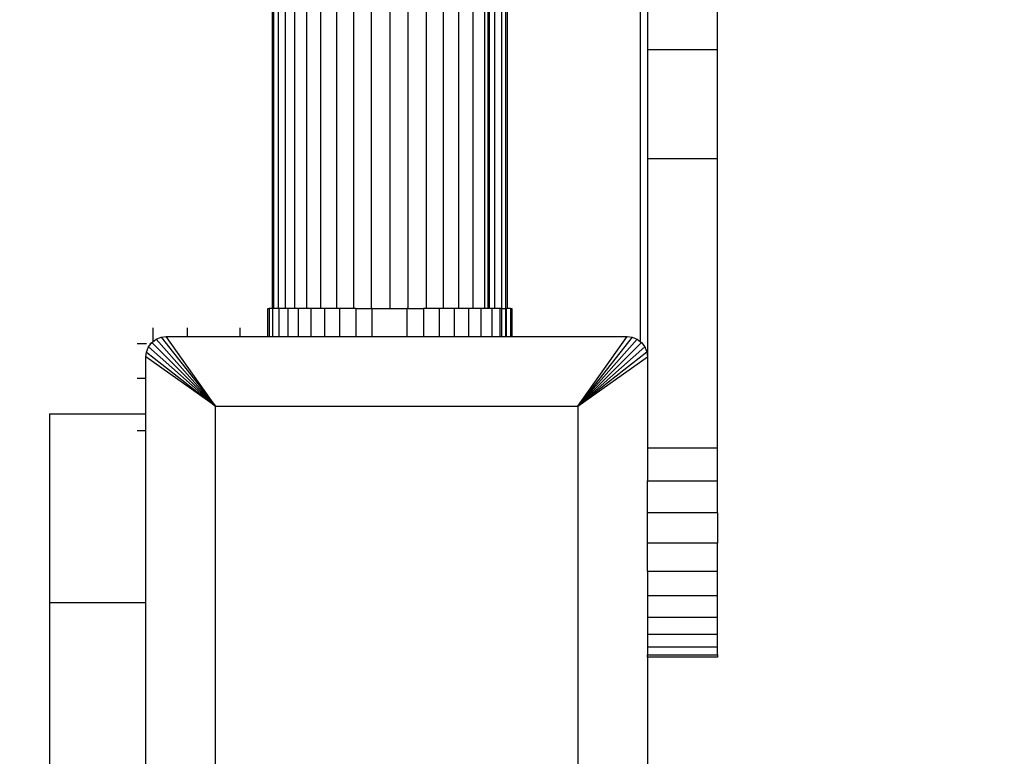
# Model space of a CAD drawing. Units: millimetres. Extents: x 847 to 11179, y 1452 to 9668.
# Drawn here: x 5012 to 5153, y 3897 to 4002 of the extents above; entities that cross this region are included whole.
import ezdxf

# ---------------------------------------------------------------- set-up
doc = ezdxf.new("R2010")
doc.units = ezdxf.units.MM
doc.layers.add('Strefa bezpieczna', color=8, linetype='Continuous')
doc.dimstyles.get("Standard").update_dxf_attribs({"dimtxt": 180, "dimasz": 200, "dimexe": 0.18, "dimexo": 0.0625, "dimgap": 200, "dimtad": 0, "dimtih": 1, "dimtoh": 1, "dimlfac": 0.001, "dimzin": 0, "dimdsep": 46, "dimtxsty": 'Standard', "dimcen": 0.09, "dimse1": 1, "dimse2": 1, "dimadec": 0, "dimazin": 0, "dimtfac": 1, "dimtdec": 4, "dimtofl": 0, "dimtmove": 0, "dimatfit": 3, "dimfxl": 0, "dimtolj": 1, "dimtzin": 0, "dimarcsym": 0})

# ---------------------------------------------------------------- blocks, each defined once
blk = doc.blocks.new('*D12')
at = {"layer": 'Defpoints', "color": 0}
for p in [(6713.83, 8266.76), (1085.16, 1451.72), (4670.98, 1451.72)]:
    blk.add_point(p, dxfattribs=at)
at = {"layer": 'Strefa bezpieczna', "color": 0, "lineweight": -2}
for p, q in [((1085.16, 8066.76), (1085.16, 5149.24)), ((1085.16, 1651.72), (1085.16, 4569.24))]:
    blk.add_line(p, q, dxfattribs=at)
at = {"layer": 'Strefa bezpieczna', "color": 0}
for points in [[(1051.83, 8066.76), (1118.49, 8066.76), (1085.16, 8266.76)], [(1051.83, 1651.72), (1118.49, 1651.72), (1085.16, 1451.72)]]:
    blk.add_solid(points, dxfattribs=at)
at = {"layer": 'Strefa bezpieczna', "color": 0, "insert": (1085.16, 4859.24), "char_height": 180, "attachment_point": 5}
blk.add_mtext('\\A1;6.82', dxfattribs=at)
blk = doc.blocks.new('*D13')
at = {"layer": 'Defpoints', "color": 0}
for p in [(4683.02, 6779.88), (1988.99, 2951.72), (5065.21, 2951.72)]:
    blk.add_point(p, dxfattribs=at)
at = {"layer": 'Strefa bezpieczna', "color": 0, "lineweight": -2}
for p, q in [((1988.99, 6579.88), (1988.99, 5149.24)), ((1988.99, 3151.72), (1988.99, 4569.24))]:
    blk.add_line(p, q, dxfattribs=at)
at = {"layer": 'Strefa bezpieczna', "color": 0}
for points in [[(1955.66, 6579.88), (2022.33, 6579.88), (1988.99, 6779.88)], [(1955.66, 3151.72), (2022.33, 3151.72), (1988.99, 2951.72)]]:
    blk.add_solid(points, dxfattribs=at)
at = {"layer": 'Strefa bezpieczna', "color": 0, "insert": (1988.99, 4859.24), "char_height": 180, "attachment_point": 5}
blk.add_mtext('\\A1;3.83', dxfattribs=at)

msp = doc.modelspace()

# ---------------------------------------------------------------- linework, layer by layer
for p, q in [((5051.173, 3960.761), (5051.173, 4650.761)), ((5052.89, 4650.761), (5052.89, 3960.761)), ((5054.901, 3960.761), (5054.901, 4650.761)), ((5057.155, 4650.761), (5057.155, 3960.761)), ((5059.598, 4650.761), (5059.598, 3960.761)), ((5062.169, 3960.761), (5062.169, 4650.761)), ((5064.805, 4650.761), (5064.805, 3960.761)), ((5067.441, 3960.761), (5067.441, 4650.761)), ((5070.012, 4650.761), (5070.012, 3960.761)), ((5072.455, 4650.761), (5072.455, 3960.761)), ((5074.709, 3960.761), (5074.709, 4650.761)), ((5076.72, 4650.761), (5076.72, 3960.761)), ((5047.955, 4100.669), (5047.955, 3960.761)), ((5048.162, 3960.761), (5048.162, 4100.542)), ((5048.78, 4100.283), (5048.78, 3960.761)), ((5049.791, 4099.864), (5049.791, 3960.761)), ((5078.437, 3960.761), (5078.437, 4082.261)), ((5078.88, 4082.261), (5078.88, 3960.761)), ((5079.055, 4082.261), (5079.055, 3960.761)), ((5079.818, 4082.261), (5079.818, 3960.761)), ((5080.83, 4082.261), (5080.83, 3960.761)), ((5081.448, 3960.761), (5081.448, 4082.261)), ((5081.655, 4082.261), (5081.655, 3960.761)), ((5100.801, 3955.986), (5100.801, 4082.261)), ((5101.805, 4013.162), (5101.805, 3997.904)), ((5111.805, 3997.904), (5111.805, 4013.162)), ((5101.805, 3997.904), (5111.805, 3997.904)), ((5101.805, 3997.904), (5101.805, 3982.261)), ((5111.805, 3982.261), (5111.805, 3997.904)), ((5101.805, 3982.261), (5101.801, 3953.826)), ((5111.805, 3982.261), (5101.805, 3982.261)), ((5111.805, 3940.761), (5111.805, 3982.261)), ((5047.305, 3956.761), (5047.305, 3960.761)), ((5047.305, 3960.761), (5047.49, 3960.761)), ((5047.49, 3960.761), (5047.49, 3956.761)), ((5047.955, 3960.761), (5047.49, 3960.761)), ((5048.039, 3960.761), (5047.955, 3960.761)), ((5048.039, 3956.761), (5048.039, 3960.761)), ((5048.162, 3960.761), (5048.039, 3960.761)), ((5048.78, 3960.761), (5048.162, 3960.761)), ((5048.94, 3960.761), (5048.78, 3960.761)), ((5048.94, 3956.761), (5048.94, 3960.761)), ((5049.791, 3960.761), (5048.94, 3960.761)), ((5050.17, 3960.761), (5049.791, 3960.761)), ((5050.17, 3960.761), (5050.17, 3956.761)), ((5051.173, 3960.761), (5050.17, 3960.761)), ((5051.698, 3960.761), (5051.173, 3960.761)), ((5051.698, 3956.761), (5051.698, 3960.761)), ((5052.89, 3960.761), (5051.698, 3960.761)), ((5053.488, 3960.761), (5052.89, 3960.761)), ((5053.488, 3960.761), (5053.488, 3956.761)), ((5054.901, 3960.761), (5053.488, 3960.761)), ((5055.495, 3960.761), (5054.901, 3960.761)), ((5055.495, 3956.761), (5055.495, 3960.761)), ((5057.155, 3960.761), (5055.495, 3960.761)), ((5057.67, 3960.761), (5057.155, 3960.761)), ((5057.67, 3956.761), (5057.67, 3960.761)), ((5059.598, 3960.761), (5057.67, 3960.761)), ((5059.958, 3960.761), (5059.598, 3960.761)), ((5059.958, 3960.761), (5059.958, 3956.761)), ((5059.958, 3960.761), (5062.169, 3960.761)), ((5062.305, 3960.761), (5062.169, 3960.761)), ((5062.305, 3956.761), (5062.305, 3960.761)), ((5062.305, 3960.761), (5064.805, 3960.761)), ((5064.805, 3960.761), (5067.305, 3960.761)), ((5067.305, 3956.761), (5067.305, 3960.761)), ((5067.441, 3960.761), (5067.305, 3960.761)), ((5067.441, 3960.761), (5069.651, 3960.761)), ((5069.651, 3960.761), (5069.651, 3956.761)), ((5070.012, 3960.761), (5069.651, 3960.761)), ((5071.94, 3960.761), (5070.012, 3960.761)), ((5071.94, 3956.761), (5071.94, 3960.761)), ((5072.455, 3960.761), (5071.94, 3960.761)), ((5074.115, 3960.761), (5072.455, 3960.761)), ((5074.115, 3956.761), (5074.115, 3960.761)), ((5074.709, 3960.761), (5074.115, 3960.761)), ((5076.122, 3960.761), (5074.709, 3960.761)), ((5076.122, 3960.761), (5076.122, 3956.761)), ((5076.72, 3960.761), (5076.122, 3960.761)), ((5077.912, 3960.761), (5076.72, 3960.761)), ((5077.912, 3956.761), (5077.912, 3960.761)), ((5078.437, 3960.761), (5077.912, 3960.761)), ((5078.88, 3960.761), (5078.437, 3960.761)), ((5079.055, 3960.761), (5078.88, 3960.761)), ((5079.44, 3960.761), (5079.055, 3960.761)), ((5079.44, 3960.761), (5079.44, 3956.761)), ((5079.818, 3960.761), (5079.44, 3960.761)), ((5080.67, 3960.761), (5079.818, 3960.761)), ((5080.67, 3956.761), (5080.67, 3960.761)), ((5080.83, 3960.761), (5080.67, 3960.761)), ((5080.83, 3960.761), (5081.448, 3960.761)), ((5080.83, 3960.761), (5080.83, 3956.761)), ((5081.448, 3960.761), (5081.571, 3960.761)), ((5081.448, 3956.761), (5081.448, 3960.761)), ((5081.571, 3956.761), (5081.571, 3960.761)), ((5081.655, 3960.761), (5081.571, 3960.761)), ((5082.12, 3960.761), (5081.655, 3960.761)), ((5082.12, 3960.761), (5082.305, 3960.761)), ((5082.12, 3960.761), (5082.12, 3956.761)), ((5082.305, 3960.761), (5082.305, 3956.761)), ((5030.801, 3957.984), (5030.801, 3955.986)), ((5035.801, 3956.761), (5035.801, 3957.984)), ((5043.301, 3957.984), (5043.301, 3956.761)), ((5030.801, 3955.986), (5031.297, 3956.366)), ((5031.297, 3956.366), (5032.022, 3956.667)), ((5031.297, 3956.366), (5039.793, 3946.769)), ((5032.022, 3956.667), (5032.735, 3956.761)), ((5032.022, 3956.667), (5039.793, 3946.769)), ((5039.793, 3946.769), (5032.735, 3956.761)), ((5032.735, 3956.761), (5035.801, 3956.761)), ((5035.801, 3956.761), (5043.301, 3956.761)), ((5043.301, 3956.761), (5047.305, 3956.761)), ((5047.305, 3956.761), (5047.49, 3956.761)), ((5047.49, 3956.761), (5048.039, 3956.761)), ((5048.039, 3956.761), (5048.94, 3956.761)), ((5048.94, 3956.761), (5050.17, 3956.761)), ((5050.17, 3956.761), (5051.698, 3956.761)), ((5051.698, 3956.761), (5053.488, 3956.761)), ((5053.488, 3956.761), (5055.495, 3956.761)), ((5055.495, 3956.761), (5057.67, 3956.761)), ((5057.67, 3956.761), (5059.958, 3956.761)), ((5059.958, 3956.761), (5062.305, 3956.761)), ((5062.305, 3956.761), (5067.305, 3956.761)), ((5067.305, 3956.761), (5069.651, 3956.761)), ((5069.651, 3956.761), (5071.94, 3956.761)), ((5071.94, 3956.761), (5074.115, 3956.761)), ((5074.115, 3956.761), (5076.122, 3956.761)), ((5076.122, 3956.761), (5077.912, 3956.761)), ((5077.912, 3956.761), (5079.44, 3956.761)), ((5079.44, 3956.761), (5080.67, 3956.761)), ((5080.67, 3956.761), (5080.83, 3956.761)), ((5080.83, 3956.761), (5081.448, 3956.761)), ((5081.448, 3956.761), (5081.571, 3956.761)), ((5081.571, 3956.761), (5082.12, 3956.761)), ((5082.12, 3956.761), (5082.305, 3956.761)), ((5082.305, 3956.761), (5098.866, 3956.761)), ((5091.809, 3946.769), (5098.866, 3956.761)), ((5099.58, 3956.667), (5091.809, 3946.769)), ((5100.305, 3956.366), (5091.809, 3946.769)), ((5098.866, 3956.761), (5099.58, 3956.667)), ((5099.58, 3956.667), (5100.305, 3956.366)), ((5100.305, 3956.366), (5100.801, 3955.986)), ((5028.577, 3955.761), (5029.922, 3955.761)), ((5029.895, 3954.539), (5030.195, 3955.265)), ((5030.195, 3955.265), (5030.576, 3955.761)), ((5030.195, 3955.265), (5039.793, 3946.769)), ((5030.399, 3955.761), (5030.576, 3955.761)), ((5030.576, 3955.761), (5030.673, 3955.888)), ((5030.673, 3955.888), (5030.801, 3955.986)), ((5030.673, 3955.888), (5039.793, 3946.769)), ((5100.928, 3955.888), (5091.809, 3946.769)), ((5101.406, 3955.265), (5091.809, 3946.769)), ((5100.801, 3955.986), (5100.928, 3955.888)), ((5100.928, 3955.888), (5101.406, 3955.265)), ((5101.406, 3955.265), (5101.707, 3954.539)), ((5029.801, 3953.826), (5029.895, 3954.539)), ((5039.793, 3946.769), (5029.801, 3953.826)), ((5029.801, 3950.761), (5029.801, 3953.826)), ((5029.895, 3954.539), (5039.793, 3946.769)), ((5101.707, 3954.539), (5091.809, 3946.769)), ((5091.809, 3946.769), (5101.801, 3953.826)), ((5101.707, 3954.539), (5101.801, 3953.826)), ((5101.801, 3953.826), (5101.805, 3940.761)), ((5029.801, 3950.761), (5028.577, 3950.761)), ((5029.801, 3945.652), (5029.801, 3950.761)), ((5039.793, 3894.752), (5039.793, 3946.769)), ((5039.793, 3946.769), (5091.809, 3946.769)), ((5091.809, 3946.769), (5091.809, 3894.752)), ((5016.019, 3945.652), (5029.801, 3945.652)), ((5016.019, 3945.652), (5016.019, 3918.622)), ((5029.801, 3943.261), (5029.801, 3945.652)), ((5028.577, 3943.261), (5029.801, 3943.261)), ((5029.801, 3918.622), (5029.801, 3943.261)), ((5101.805, 3940.761), (5101.805, 3936.068)), ((5111.805, 3940.761), (5101.805, 3940.761)), ((5111.805, 3936.068), (5111.805, 3940.761)), ((5101.805, 3936.068), (5111.805, 3936.068)), ((5101.805, 3931.49), (5101.805, 3936.068)), ((5111.805, 3931.49), (5111.805, 3936.068)), ((5111.805, 3931.49), (5101.805, 3931.49)), ((5101.805, 3927.141), (5101.805, 3931.49)), ((5111.805, 3931.49), (5111.805, 3927.141)), ((5111.805, 3927.141), (5101.805, 3927.141)), ((5101.805, 3923.127), (5101.805, 3927.141)), ((5111.805, 3923.127), (5111.805, 3927.141)), ((5101.805, 3923.127), (5101.805, 3919.548)), ((5101.805, 3923.127), (5111.805, 3923.127)), ((5111.805, 3919.548), (5111.805, 3923.127)), ((5111.805, 3919.548), (5101.805, 3919.548)), ((5101.805, 3919.548), (5101.805, 3916.49)), ((5111.805, 3916.49), (5111.805, 3919.548)), ((5016.019, 3918.622), (5029.801, 3918.622)), ((5016.019, 3918.622), (5016.019, 3890.212)), ((5029.801, 3887.695), (5029.801, 3918.622)), ((5101.805, 3916.49), (5101.805, 3914.031)), ((5101.805, 3916.49), (5111.805, 3916.49)), ((5111.805, 3914.031), (5111.805, 3916.49)), ((5111.805, 3914.031), (5101.805, 3914.031)), ((5101.805, 3914.031), (5101.805, 3912.229)), ((5111.805, 3912.229), (5111.805, 3914.031)), ((5101.805, 3912.229), (5101.805, 3911.13)), ((5111.805, 3912.229), (5101.805, 3912.229)), ((5101.805, 3910.761), (5101.805, 3911.13)), ((5101.805, 3911.13), (5111.805, 3911.13)), ((5111.805, 3911.13), (5111.805, 3912.229)), ((5111.805, 3911.13), (5111.805, 3910.761)), ((5101.805, 3910.761), (5101.801, 3887.695)), ((5111.805, 3910.761), (5101.805, 3910.761))]:
    msp.add_line(p, q)

# ---------------------------------------------------------------- dimensions: what is measured, and where the dimension line sits
at = {"layer": 'Strefa bezpieczna'}
for base, p1, p2, picture, middle in [((1085.159, 1451.717), (6713.831, 8266.761), (4670.983, 1451.717), '*D12', (1085.159, 4859.239)), ((1988.994, 2951.717), (4683.024, 6779.882), (5065.205, 2951.717), '*D13', (1988.994, 4859.239))]:
    dim = msp.add_linear_dim(base=base, p1=p1, p2=p2, angle=90, dimstyle='Standard', dxfattribs=at)
    dim.commit()
    dim.dimension.update_dxf_attribs({"geometry": picture, "text_midpoint": middle, "dimtype": 160})

doc.saveas('drawing.dxf')
